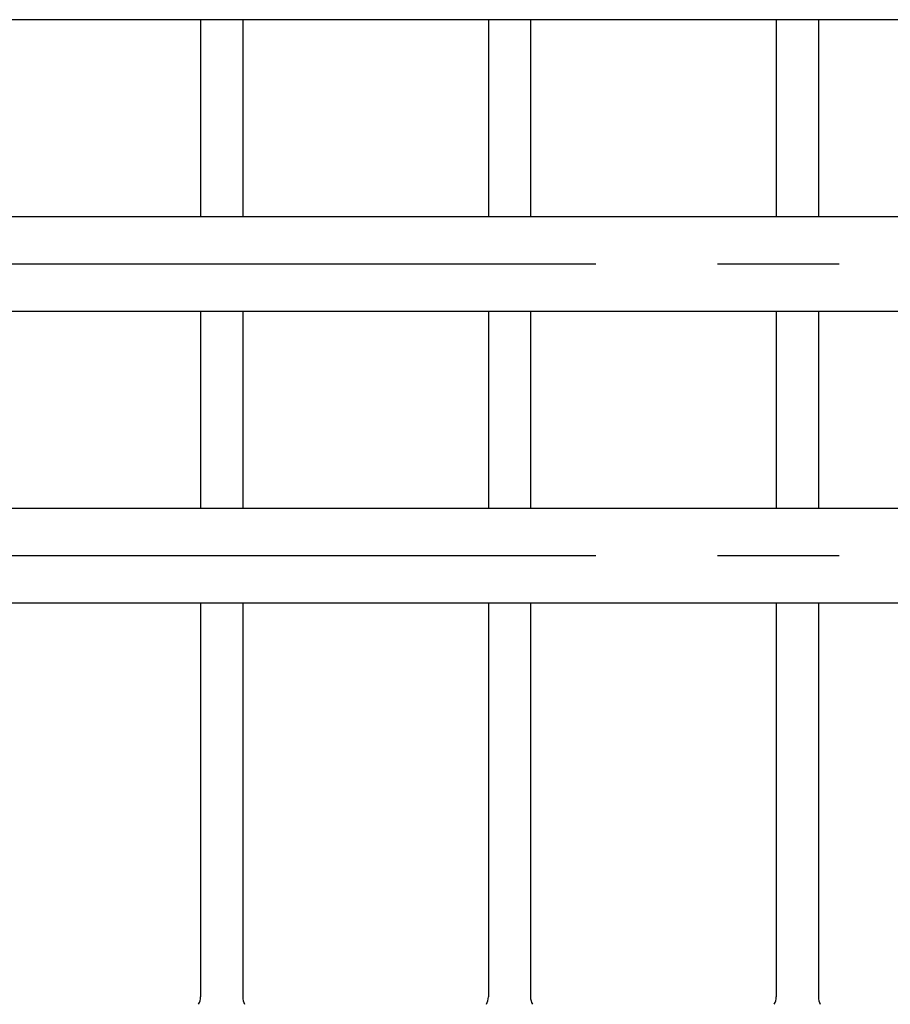
# Model space of a CAD drawing. Extents: x 342 to 8990, y 80 to 6566.
# Drawn here: x 4041 to 4489, y 4753 to 5260 of the extents above; entities that cross this region are included whole.
import ezdxf

# ---------------------------------------------------------------- set-up
doc = ezdxf.new("R2010")
doc.units = 0
doc.header["$LTSCALE"] = 250
doc.linetypes.add('CENTER', pattern=[2, 1.25, -0.25, 0.25, -0.25])
doc.layers.add('CENTER', color=3, linetype='CENTER')
doc.layers.add('SJC', color=1, linetype='CONTINUOUS')

msp = doc.modelspace()

# ---------------------------------------------------------------- linework, layer by layer
at = {"layer": 'CENTER'}
for p, q in [((5337.579, 5133.947), (644.997, 5133.947)), ((5337.579, 4983.947), (644.997, 4983.947))]:
    msp.add_line(p, q, dxfattribs=at)
at = {"layer": 'SJC'}
for p, q in [((4743.079, 5259.647), (2804.744, 5259.647)), ((4134.242, 5259.647), (4134.246, 5158.247)), ((4155.942, 5259.647), (4155.946, 5158.247)), ((4282.242, 5259.647), (4282.246, 5158.247)), ((4303.942, 5259.647), (4303.946, 5158.247)), ((4430.242, 5259.647), (4430.246, 5158.247)), ((4451.942, 5259.647), (4451.946, 5158.247)), ((4743.079, 5158.247), (807.079, 5158.247)), ((4743.079, 5109.647), (2804.744, 5109.647)), ((4134.248, 5109.647), (4134.252, 5008.247)), ((4155.948, 5109.647), (4155.952, 5008.247)), ((4282.248, 5109.647), (4282.252, 5008.247)), ((4303.948, 5109.647), (4303.952, 5008.247)), ((4430.248, 5109.647), (4430.252, 5008.247)), ((4451.948, 5109.647), (4451.952, 5008.247)), ((4743.079, 5008.247), (2799.795, 5008.247)), ((4743.079, 4959.647), (2804.744, 4959.647)), ((4134.254, 4959.647), (4134.262, 4757.049)), ((4155.954, 4959.647), (4155.962, 4757.049)), ((4282.254, 4959.647), (4282.262, 4757.049)), ((4303.954, 4959.647), (4303.962, 4757.049)), ((4430.254, 4959.647), (4430.262, 4757.049)), ((4451.954, 4959.647), (4451.962, 4757.049))]:
    msp.add_line(p, q, dxfattribs=at)
for centre, start, end in [((4126.229, 4757.049), 331.73326, 0), ((4163.929, 4757.049), 180, 208.26674), ((4274.229, 4757.049), 331.73326, 0), ((4311.929, 4757.049), 180, 208.26674), ((4422.229, 4757.049), 331.73326, 0), ((4459.929, 4757.049), 180, 208.26674)]:
    msp.add_arc(centre, 8, start, end, dxfattribs=at)

doc.saveas('drawing.dxf')
